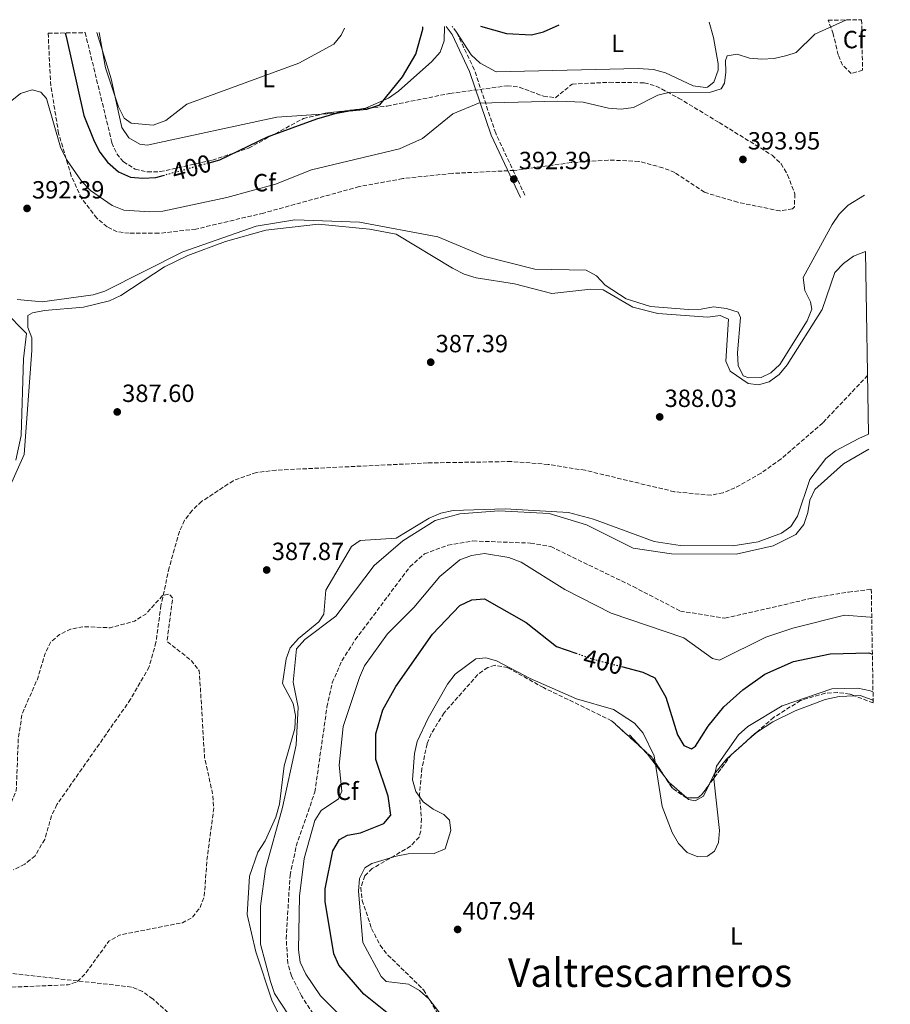
# Model space of a CAD drawing. Units: metres. Extents: x 615071 to 618544, y 4680798 to 4683169.
# Drawn here: x 618166 to 618517, y 4682772 to 4683169 of the extents above; entities that cross this region are included whole.
import ezdxf
from ezdxf.enums import TextEntityAlignment as Align

# ---------------------------------------------------------------- set-up
doc = ezdxf.new("R2010")
doc.units = ezdxf.units.M
doc.header["$MEASUREMENT"] = 0
doc.linetypes.add('DGN Style 3', pattern=[2.435890702152634, 1.739921930109024, -0.6959687720436097])
doc.linetypes.add('DGN Style 5', pattern=[1.217945351076317, 0.5219765790327072, -0.6959687720436097])
for name, color, linetype, lineweight in [('Camino', 7, 'DGN Style 3', 0), ('Cota de curva de nivel directora', 7, 'Continuous', 0), ('Cota de punto acotado terreno', 7, 'Continuous', 0), ('Curva de nivel de depresión intermedia', 30, 'DGN Style 3', 0), ('Curva de nivel directora', 30, 'Continuous', 30), ('Curva de nivel directora no vista', 30, 'DGN Style 5', 30), ('Curva de nivel intermedia', 30, 'Continuous', 0), ('Etiqueta de uso rústico', 92, 'Continuous', 0), ('Etiqueta de zona arbolada', 92, 'Continuous', 0), ('Línea de cambio de uso (parcela vista)', 92, 'Continuous', 0), ('Línea de máximo embalsamiento', 142, 'Continuous', 0), ('Margen derecho', 7, 'Continuous', 0), ('Máximo embalsamiento', 142, 'Continuous', 0), ('Punto acotado terreno (símbolo)', 7, 'Continuous', 0), ('Texto de Área (paraje) menor', 7, 'Continuous', 0), ('Vaguada', 142, 'DGN Style 3', 13), ('Zona arbolada', 92, 'DGN Style 3', 0)]:
    doc.layers.add(name, color=color, linetype=linetype, lineweight=lineweight)
doc.styles.add('Style-Arial', font='arial.ttf')

# ---------------------------------------------------------------- blocks, each defined once
blk = doc.blocks.new('5PATER')
at = {"layer": 'Máximo embalsamiento', "linetype": 'Continuous', "lineweight": 0}
h = blk.add_hatch(color=51, dxfattribs=at)
edge = h.paths.add_edge_path()
edge.add_ellipse((0, 0), major_axis=(-0.1095731443231308, -0.1110710700762829), ratio=0.9994222409660317, start_angle=0, end_angle=360)

msp = doc.modelspace()

# ---------------------------------------------------------------- linework, layer by layer
at = {"layer": 'Camino', "color": 7, "linetype": 'DGN Style 3', "lineweight": 0}
msp.add_polyline3d([(618369.6099999984, 4683098.090000001, 391.6100000000007), (618357.8599999979, 4683123.02, 393.3699999999953), (618349.23, 4683148.680000001, 395.8099999999978), (618342.0700000008, 4683163.79, 397.7200000000012), (618340.3599999986, 4683166.020000001, 398.0200000000042)], dxfattribs=at)
at = {"layer": 'Curva de nivel de depresión intermedia', "color": 30, "linetype": 'DGN Style 3', "lineweight": 0, "elevation": 385, "flags": 128}
msp.add_lwpolyline([(617588.4200000013, 4683077.369999998), (617603.510000001, 4683073.84), (617608.9100000013, 4683073.430000001), (617624.0200000011, 4683076.460000001), (617629.2000000001, 4683075.789999999), (617634.2000000001, 4683074.109999999), (617647.5300000008, 4683066.07), (617652.3299999996, 4683064.659999999), (617663.1300000001, 4683063.56), (617667.0800000018, 4683061.249999999), (617670.5300000008, 4683057.63), (617676.3100000009, 4683043.959999999), (617681.4100000015, 4683035.019999999), (617689.3300000008, 4683029.38), (617717.2200000014, 4683005.369999999), (617722.3199999998, 4683003.84), (617732.290000001, 4683004.75), (617737.49, 4683006.02), (617746.6699999999, 4683010.84), (617750.5599999991, 4683014.58), (617758.8700000017, 4683020.34), (617763.7500000012, 4683022.24), (617768.2500000006, 4683022.06), (617772.0999999996, 4683020.119999999), (617775.0900000003, 4683016.679999999), (617776.7500000009, 4683012.060000001), (617776.8600000006, 4682996.969999999), (617781.3700000012, 4682989.100000001), (617784.9600000009, 4682987.09), (617789.8200000002, 4682985.930000001), (617794.97, 4682985.769999999), (617810.4800000021, 4682987.15), (617820.5100000014, 4682985.970000001), (617825.5400000005, 4682984.479999999), (617834.6500000011, 4682979.039999999), (617854.0999999995, 4682972.499999999), (617880.7100000015, 4682956.42), (617888.3899999994, 4682949.599999999), (617892.5900000016, 4682946.890000001), (617907.2000000007, 4682941.269999999), (617937.9099999998, 4682933.42), (617963.6900000004, 4682930.970000001), (617973.5200000008, 4682928.820000002), (617993.2800000019, 4682921.890000001), (618019.2000000011, 4682915.07), (618034.2400000016, 4682910.170000001), (618044.3800000004, 4682909.869999998), (618054.5400000016, 4682911.569999999), (618059.5300000005, 4682911.259999999), (618074.41, 4682906.720000001), (618079.01, 4682903.960000001), (618087.1600000019, 4682897.24), (618101.2700000004, 4682890.850000001), (618114.8500000013, 4682883.46), (618130.8100000004, 4682870.5), (618144.74, 4682848.369999997), (618148.4200000013, 4682845.929999999), (618151.5900000009, 4682845.9), (618156.6, 4682847.029999998), (618159.7699999994, 4682849.67), (618162.9000000008, 4682853.789999999), (618164.8000000007, 4682858.42), (618165.6500000001, 4682879.400000001), (618167.1800000012, 4682889.32), (618173.4800000022, 4682903.599999999), (618176.4200000016, 4682913.640000001), (618178.7500000006, 4682918.250000001), (618182.1900000006, 4682921.179999999), (618186.6900000023, 4682923.349999999), (618191.9000000001, 4682924.369999998), (618202.6500000014, 4682923.949999998), (618212.4200000013, 4682926.609999998), (618216.9299999997, 4682929.470000002), (618223.7100000012, 4682936.87), (618226.4500000017, 4682937.48), (618227.7700000004, 4682935.939999999), (618225.5100000005, 4682918.49), (618235.360000001, 4682910.689999999), (618238.5199999993, 4682906.63), (618240.6500000017, 4682871.52), (618243.9199999995, 4682856.819999999), (618244.350000001, 4682851.279999998), (618241.6700000009, 4682831.179999999), (618240.5399999999, 4682815.890000001), (618238.7800000008, 4682811.21), (618235.6700000018, 4682807.289999999), (618231.74, 4682805.199999999), (618206.4300000012, 4682800.220000001), (618202.0900000003, 4682797.740000002), (618192.9500000007, 4682785.109999999), (618189.380000001, 4682781.41), (618185.6500000006, 4682780.179999999), (618159.9400000015, 4682779.15), (618129.6500000004, 4682785.140000002), (618124.8800000005, 4682786.960000001), (618112.0100000004, 4682796.599999999), (618107.1300000009, 4682798.789999999), (618091.7400000016, 4682798.720000001), (618071.9500000014, 4682792.329999999), (618066.7000000009, 4682792.15), (618057.6100000005, 4682795.019999999)], dxfattribs=at)
at = {"layer": 'Curva de nivel directora', "color": 30, "linetype": 'Continuous', "lineweight": 30, "elevation": 400, "flags": 128}
for points in [[(618242.4399999998, 4683111.189999999), (618246.7400000002, 4683112.380000001), (618265.9299999994, 4683121.580000001), (618285.8299999991, 4683128.86), (618296.0199999993, 4683131.750000001), (618305.9700000003, 4683132.79), (618311.2099999996, 4683134.550000002), (618320.4000000006, 4683145.810000002), (618325.7299999994, 4683154.920000001), (618328.480000001, 4683164.910000003), (618328.4899999998, 4683165.83)], [(618351.690000001, 4683166.210000004), (618362.239999999, 4683163.15), (618372.2399999991, 4683162.699999999), (618377.1200000006, 4683163.930000001), (618383.359999999, 4683166.74)], [(618184.4699999981, 4683163.430000001), (618184.9599999998, 4683162.02), (618192.0599999989, 4683130.26), (618196.1200000001, 4683119.840000002), (618198.4200000003, 4683115.410000001), (618201.5599999983, 4683111.439999999), (618205.9500000004, 4683107.57), (618210.8299999998, 4683105.390000002), (618215.8099999998, 4683104.91), (618221.0400000003, 4683105.279999999), (618223.9500000004, 4683106.080000003)], [(618323.6100000005, 4682761.33), (618304.8199999993, 4682776.439999999), (618294.7099999995, 4682788.070000002), (618292.6699999988, 4682792.689999999), (618289.1699999986, 4682813.800000001), (618289.1599999996, 4682818.87), (618292.2799999999, 4682834.109999999), (618294.9699999989, 4682838.66), (618298.1799999987, 4682840.460000002), (618303.4099999989, 4682841.380000001), (618312.7799999987, 4682845.090000001), (618315.6699999988, 4682848.430000001), (618314.5899999992, 4682856.170000001), (618309.5800000002, 4682870.850000001), (618309.6399999983, 4682881.260000001), (618312.3699999996, 4682890.900000001), (618317.6, 4682900.300000002), (618332.4299999982, 4682921.4), (618343.4400000009, 4682932.949999999), (618348.3099999991, 4682935.140000002), (618353.3099999992, 4682935.62), (618370.1600000003, 4682926.100000001), (618382.2900000006, 4682916.449999999), (618390.1399999983, 4682913.710000001)], [(618408.5599999984, 4682908.300000002), (618417.0700000002, 4682906.070000002), (618421.869999999, 4682903.78), (618426.3300000003, 4682895.939999999), (618431.1000000003, 4682880.840000001), (618433.6799999997, 4682876.560000002), (618436.6500000001, 4682875.140000001), (618438.3699999991, 4682876.24), (618443.4299999995, 4682884.330000003), (618449.6999999993, 4682892.140000002), (618457.3999999994, 4682898.99), (618466.2399999995, 4682905.210000001), (618477.7399999995, 4682910.350000001), (618492.579999999, 4682913.490000002), (618508.1600000004, 4682913.810000001), (618509.5300000005, 4682913.300000002)]]:
    msp.add_lwpolyline(points, dxfattribs=at)
at = {"layer": 'Curva de nivel directora no vista', "color": 30, "linetype": 'DGN Style 5', "lineweight": 30, "elevation": 400, "flags": 128}
for points in [[(618223.9500000004, 4683106.080000003), (618242.4399999998, 4683111.189999999)], [(618390.1399999983, 4682913.710000001), (618396.7700000001, 4682911.390000001), (618408.5599999984, 4682908.300000002)]]:
    msp.add_lwpolyline(points, dxfattribs=at)
at = {"layer": 'Curva de nivel intermedia', "color": 30, "linetype": 'Continuous', "lineweight": 0, "flags": 128}
for points, elevation in [([(618499.1200000013, 4683168.66), (618486.4099999998, 4683162.949999999), (618478.8100000002, 4683155.600000001), (618475.1, 4683154.42), (618470.0500000005, 4683153.13), (618465.0500000004, 4683152.92), (618460.0400000014, 4683153.289999999), (618455.0800000015, 4683154.88), (618451.0899999995, 4683154.220000001), (618450.4400000013, 4683152.359999999), (618450.5799999998, 4683147.600000001), (618450.0400000013, 4683143.230000001), (618448.6599999998, 4683140.939999999), (618443.9000000011, 4683139.41), (618428.0600000004, 4683139.550000002), (618423.2100000001, 4683138.34), (618413.3399999995, 4683133.349999999), (618408.3700000007, 4683132.810000001), (618403.3200000015, 4683133.179999999), (618393.0199999996, 4683135.52), (618382.8200000003, 4683136.009999999), (618350.9100000008, 4683135.180000001), (618340.6400000004, 4683130.83), (618328.4100000015, 4683120.949999998), (618319.1900000015, 4683116.75), (618283.6699999999, 4683108.270000001), (618269.2400000019, 4683102.519999999), (618249.5499999999, 4683097.140000002), (618223.8699999999, 4683091.67), (618218.6600000019, 4683091.449999998), (618208.140000001, 4683092.109999999), (618203.4699999995, 4683093.9), (618194.7600000012, 4683100.039999999), (618191.0500000007, 4683103.739999999), (618185.0100000014, 4683112.439999999), (618182.6700000011, 4683117.479999999), (618176.9900000015, 4683137.05), (618174.7100000017, 4683139.609999999), (618171.2200000002, 4683140.499999999), (618166.5199999998, 4683139.050000001), (618162.36, 4683135.74)], 395.0000000000001), ([(618198.2300000002, 4683163.66), (618200.7100000011, 4683149.33), (618205.9700000006, 4683133.720000001), (618208.2000000014, 4683129.07), (618211.0500000013, 4683127.07), (618220.0000000009, 4683126.289999999), (618225.0200000011, 4683128.140000001), (618233.5000000013, 4683134.720000002), (618278.5500000014, 4683151.21), (618292.7200000002, 4683158.880000001), (618295.6000000014, 4683162.520000001), (618297.0300000019, 4683165.300000001)], 405.0000000000001), ([(618165.1300000015, 4683056.119999999), (618175.2100000001, 4683055.199999998), (618195.7300000011, 4683058.03), (618200.51, 4683059.480000001), (618231.8400000005, 4683075.259999999), (618261.4700000001, 4683085.59), (618276.9900000012, 4683088.189999999), (618302.9700000007, 4683087.21), (618334.5000000002, 4683081.41), (618353.4700000002, 4683073.359999998), (618373.6600000006, 4683068.279999998), (618394.250000001, 4683067.9), (618398.4100000008, 4683065.689999999), (618401.9400000002, 4683061.92), (618410.4600000007, 4683056.430000001), (618420.1400000012, 4683053.340000001), (618435.5500000005, 4683052.100000001), (618440.6199999999, 4683052.199999998), (618445.610000001, 4683053.130000001), (618450.7499999999, 4683052.520000001), (618455.5000000017, 4683050.980000001), (618456.4900000019, 4683048.859999999), (618455.1599999998, 4683034.65), (618455.4700000006, 4683029.58), (618457.4500000008, 4683025.359999998), (618459.7199999995, 4683024.599999999), (618464.7199999996, 4683024.739999999), (618468.5900000009, 4683026.55), (618472.2300000021, 4683029.989999999), (618483.2300000014, 4683047.550000002), (618485.2000000007, 4683052.17), (618484.6500000008, 4683055.16), (618482.3300000007, 4683059.8), (618481.6700000013, 4683064.99), (618493.3500000001, 4683086.26), (618496.1799999998, 4683090.440000001), (618499.8000000007, 4683094.140000001), (618506.4000000014, 4683098.119999998)], 390), ([(618164.6100000008, 4682991.46), (618166.8300000003, 4683001.390000001), (618167.6999999998, 4683032.289999999), (618168.9699999995, 4683042.470000001), (618159.9900000007, 4683051.57)], 390), ([(618508.1300000013, 4682995.789999999), (618497.8700000017, 4682989.96), (618486.3600000006, 4682979.62), (618484.2999999998, 4682975.359999999), (618483.5399999998, 4682970.33), (618481.9800000018, 4682965.580000001), (618478.740000001, 4682961.470000001), (618469.6100000002, 4682956.92), (618454.6600000013, 4682953.550000001), (618428.5800000012, 4682953.740000002), (618413.1800000009, 4682955.939999998), (618394.4500000001, 4682965.410000001), (618379.4299999997, 4682970.009999999), (618359.1699999999, 4682971.01), (618343.47, 4682969.749999999), (618333.4500000019, 4682967.179999999), (618320.5000000013, 4682959), (618308.9499999998, 4682948.970000001), (618293.5499999995, 4682928.650000001), (618280.980000001, 4682919.199999998), (618277.72, 4682915.41), (618276.360000001, 4682902.05), (618278.3700000005, 4682891.949999999), (618277.4600000007, 4682876.75), (618272.0100000012, 4682851.550000001), (618265.1100000013, 4682826.91), (618263.1800000002, 4682811.880000001), (618263.2100000014, 4682796.619999999), (618267.140000001, 4682781.59), (618268.7900000004, 4682776.720000002), (618274.4800000011, 4682768.06)], 390), ([(618305.6300000006, 4682757.449999999), (618287.3800000004, 4682775.720000001), (618281.4400000015, 4682784.5), (618279.1300000004, 4682789.320000002), (618278.4000000017, 4682794.259999999), (618278.7999999995, 4682815.929999999), (618280.7000000017, 4682831.029999999), (618285.0300000012, 4682846.4), (618287.6200000017, 4682850.310000001), (618294.5900000011, 4682855.06), (618295.9299999999, 4682858.109999998), (618294.9000000019, 4682868.560000001), (618296.4400000018, 4682884.2), (618303.0600000002, 4682903.979999999), (618305.0899999997, 4682908.560000001), (618314.2899999997, 4682921.489999999), (618324.9600000004, 4682932.100000001), (618335.3400000007, 4682944.55), (618343.4000000008, 4682951.310000001), (618348.1200000015, 4682953.090000001), (618353.2900000013, 4682953.890000001), (618363.1600000019, 4682952.289999999), (618368.1100000006, 4682950.369999998), (618385.6800000013, 4682939.289999999), (618404.4099999999, 4682929.779999999), (618433.6700000007, 4682919.92), (618445.1500000006, 4682911.51), (618448.0200000006, 4682910.929999998), (618466.6500000008, 4682920.169999998), (618477.4700000014, 4682923.749999999), (618498.3099999999, 4682928.99), (618508.5899999995, 4682928.249999999), (618509.2800000003, 4682928.079999999)], 395.0000000000001), ([(618336.3600000021, 4682767.579999999), (618330.9700000009, 4682774.499999999), (618327.1599999999, 4682777.92), (618322.8100000002, 4682780.409999999), (618313.7000000018, 4682781.470000001), (618311.7700000006, 4682783.529999999), (618304.4200000013, 4682797.249999999), (618302.5599999995, 4682817.9), (618302.9800000018, 4682823.060000001), (618305.1299999999, 4682827.33), (618307.9800000021, 4682828.990000002), (618317.7200000007, 4682831.999999999), (618322.6300000015, 4682832.960000001), (618333.0800000009, 4682833.079999999), (618337.4800000021, 4682834.939999999), (618339.8500000013, 4682842.289999999), (618339.2000000008, 4682846.439999999), (618337.0199999993, 4682848.77), (618332.6200000005, 4682850.88), (618328.6200000016, 4682853.869999998), (618325.6900000013, 4682857.960000001), (618324.4199999997, 4682862.749999999), (618325.1399999993, 4682873.33), (618326.2800000014, 4682878.199999998), (618330.6700000013, 4682887.589999998), (618338.4200000007, 4682901.240000002), (618341.4800000007, 4682905.269999999), (618349.9100000019, 4682911.42), (618353.9300000007, 4682911.869999999), (618358.2300000011, 4682910.640000001), (618371.7699999996, 4682903.470000001), (618390.4400000002, 4682895.38), (618405.3399999999, 4682891.09), (618413.7100000005, 4682885.51), (618417.250000001, 4682881.470000001), (618421.6200000008, 4682872.389999999), (618424.9100000011, 4682851.98), (618428.8600000006, 4682841.51), (618431.5100000015, 4682837.04), (618435.0000000007, 4682833.470000001), (618439.2200000007, 4682831.689999999), (618443.2000000017, 4682831.970000001), (618445.9000000017, 4682834.009999999), (618447.6000000003, 4682837.55), (618447.9300000012, 4682842.300000002), (618445.6500000014, 4682863.08), (618446.8200000003, 4682868.209999999), (618455.6800000005, 4682880.9), (618459.4000000021, 4682884.249999999), (618473.1799999998, 4682892.550000001), (618493.1500000011, 4682899.399999999), (618503.7100000001, 4682899.56), (618508.7800000017, 4682898.59), (618509.7800000008, 4682898.13)], 405.0000000000001)]:
    msp.add_lwpolyline(points, dxfattribs=dict(at, elevation=elevation))
at = {"layer": 'Línea de cambio de uso (parcela vista)', "color": 92, "linetype": 'Continuous', "lineweight": 0, "extrusion": (0.1043403537177945, -0.2891566176289, 0.9515784471431978), "elevation": -1289264.19025377, "flags": 128}
msp.add_lwpolyline([(2171155.925150597, 3992231.538935334), (2171146.556757646, 3992233.269870877), (2171139.992903918, 3992235.241205099)], dxfattribs=at)
at = {"layer": 'Línea de cambio de uso (parcela vista)', "color": 92, "linetype": 'Continuous', "lineweight": 0, "extrusion": (0.04583233310024103, -0.04901127087826258, 0.9977461062662617), "elevation": -200765.6618590022, "flags": 128}
msp.add_lwpolyline([(3650199.787235855, 2991236.945674519), (3650199.787235855, 2991243.93352121)], dxfattribs=at)
at = {"layer": 'Línea de cambio de uso (parcela vista)', "color": 92, "linetype": 'Continuous', "lineweight": 0, "extrusion": (0.1301353818145651, -0.2259259229741786, 0.9654129995645611), "elevation": -977107.6900107926, "flags": 128}
msp.add_lwpolyline([(2873273.400179476, 3619590.934371301), (2873272.646804157, 3619590.894482592), (2873263.931945108, 3619588.958729584)], dxfattribs=at)
at = {"layer": 'Línea de cambio de uso (parcela vista)', "color": 92, "linetype": 'Continuous', "lineweight": 0, "extrusion": (0.1730337408534579, 0.07133624224118425, 0.9823291022204145), "elevation": 441463.9760704862, "flags": 128}
msp.add_lwpolyline([(4093662.903087566, -2314886.292425789), (4093674.093799991, -2314883.212203027), (4093677.446819396, -2314881.924012727)], dxfattribs=at)
at = {"layer": 'Línea de cambio de uso (parcela vista)', "color": 92, "linetype": 'Continuous', "lineweight": 0, "extrusion": (-0.04197367422078666, -0.03785360367963113, 0.998401379887304), "elevation": -202816.8557150424, "flags": 128}
msp.add_lwpolyline([(-3063375.650482424, 3589763.813640287), (-3063375.650482424, 3589759.931934398)], dxfattribs=at)
at = {"layer": 'Línea de cambio de uso (parcela vista)', "color": 92, "linetype": 'Continuous', "lineweight": 0, "extrusion": (0.07287682554791673, -0.006579314653765623, 0.9973192472406944), "elevation": 14662.45625003057, "flags": 128}
msp.add_lwpolyline([(4719493.705112732, -194322.4134930625), (4719499.175409103, -194314.8219171548), (4719501.295438103, -194312.8608169876)], dxfattribs=at)
at = {"layer": 'Línea de cambio de uso (parcela vista)', "color": 92, "linetype": 'Continuous', "lineweight": 0}
for points in [[(618337.2800000003, 4683165.970000001, 398.3699999999953), (618337.0499999998, 4683160.230000001, 399.2200000000012), (618335.5099999999, 4683155.75, 399.570000000007), (618332.0800000001, 4683151.949999999, 399.4400000000023), (618318.6799999997, 4683139.939999999, 399.4199999999983), (618314.6699999999, 4683137.15, 399.5399999999936), (618305.4299999997, 4683133.09, 399.8899999999995), (618303.8812999995, 4683132.820499999, 399.977899999998)], [(618342.0700000003, 4683163.789999999, 397.7200000000012), (618347.9800000006, 4683154.680000001, 397.679999999993), (618351.5599999996, 4683151.27, 397.3099999999977), (618358.0899999999, 4683147.800000001, 397.3500000000058), (618415.1699999999, 4683149.119999999, 397.6100000000006), (618421.4000000004, 4683148.77, 397.3600000000006), (618426.1799999997, 4683147.369999999, 397.1399999999995), (618437.3600000005, 4683142.15, 396.2400000000052), (618442.3200000003, 4683141.52, 395.6900000000023), (618443.0899999999, 4683141.67, 395.6000000000058), (618445.6600000003, 4683143.57, 395.2799999999988), (618447.4400000004, 4683148.41, 394.9600000000065), (618447.4500000002, 4683150.99, 394.9600000000065), (618445.6200000001, 4683161.539999999, 395.7599999999948), (618443.75, 4683167.74, 396.4100000000035)], [(618287.6990999999, 4683130.726600001, 401.1159999999945), (618269.6699999999, 4683129.5, 402.7200000000012), (618217.5899999999, 4683118.189999999, 404.7599999999948), (618214.5700000003, 4683118.65, 404.9700000000012), (618210.1299999999, 4683121.24, 404.9799999999959), (618207.3499999996, 4683125.430000001, 404.9700000000012), (618203, 4683144.949999999, 405.6000000000058), (618197.29, 4683163.640000001, 405.179999999993)], [(618502.3425000003, 4682896.535900001, 406.5733999999939), (618496.1200000001, 4682896.310000001, 406.6900000000023), (618490.5599999996, 4682895.08, 406.8600000000006), (618478.4600000001, 4682890.51, 406.9600000000065), (618469.5099999999, 4682886.08, 406.9799999999959), (618462.8235999999, 4682881.759400001, 406.8703999999998)], [(618509.8399999999, 4682894.67, 406.5500000000029), (618509.4600000001, 4682894.949999999, 406.5500000000029), (618504.6600000003, 4682896.619999999, 406.5299999999988), (618502.3425000003, 4682896.535900001, 406.5733999999939)], [(618452.6930999998, 4682872.785300001, 406.1358999999939), (618450.7800000003, 4682871.060000001, 405.9900000000052), (618445.7699999996, 4682864.970000001, 405.429999999993), (618443.6421999997, 4682860.5748, 405.0761999999959)], [(618443.6421999997, 4682860.5748, 405.0761999999959), (618441.5, 4682856.15, 404.7200000000012), (618438.2000000002, 4682854.27, 404.2100000000065), (618435.4800000006, 4682854.859999999, 403.8999999999942), (618434.7887000004, 4682855.461100001, 403.9545000000071)]]:
    msp.add_polyline3d(points, dxfattribs=at)
at = {"layer": 'Línea de máximo embalsamiento', "color": 142, "linetype": 'Continuous', "lineweight": 0, "flags": 128}
for points, elevation in [([(618155.0099999999, 4682964.880000001), (618168.04, 4682993.75), (618171.0899999999, 4683035.600000001), (618171.1299999999, 4683040.66), (618169.4100000003, 4683044.82), (618169.4500000002, 4683049.730000001), (618171.3300000001, 4683050.779999999), (618176.25, 4683051.67), (618191.9500000002, 4683052.99), (618202.4100000003, 4683055.630000001), (618206.9199999999, 4683057.77), (618224.4699999997, 4683069.230000001), (618233.8700000001, 4683073.779999999), (618249.0800000001, 4683079.480000001), (618265.3499999996, 4683084.02), (618286.4600000001, 4683086.4), (618307.0999999996, 4683084.390000001), (618317.7400000002, 4683082.4), (618340.4199999999, 4683068.77), (618345.2300000006, 4683066.279999999), (618350.0199999996, 4683064.859999999), (618365.4199999999, 4683062.359999999), (618380.4100000003, 4683058.58), (618396.1699999999, 4683060.32), (618401.1799999997, 4683060.050000001), (618413.1100000005, 4683053.02), (618423.1600000003, 4683050.460000001), (618443.2199999997, 4683049), (618448.2100000001, 4683049.619999999), (618451.5800000001, 4683048.26), (618450.5, 4683031.279999999), (618452.2800000003, 4683027.27), (618459.5, 4683022.33), (618463.6200000001, 4683021.810000001), (618467.9600000001, 4683023.01), (618472.0499999998, 4683025.9), (618475.1600000003, 4683029.850000001), (618489.3200000003, 4683052.130000001), (618494.4600000001, 4683067.01), (618497.8700000001, 4683070.66), (618501.9000000004, 4683073.609999999), (618506.79, 4683075.449999999)], 389.6799999999934), ([(618508.0300000003, 4683001.83), (618504.1200000001, 4683000.140000001), (618494.6799999997, 4682995.210000001), (618490.7699999996, 4682992.09), (618484.4000000004, 4682983.66), (618479.4199999999, 4682968.92), (618476.75, 4682964.699999999), (618472.9600000001, 4682962.02), (618463.4800000006, 4682958.59), (618453.2999999998, 4682956.880000001), (618432.1100000005, 4682957.050000001), (618421.6500000004, 4682958.74), (618397.2599999999, 4682967.730000001), (618387.2400000002, 4682970.380000001), (618361.6900000004, 4682971.82), (618340.6900000004, 4682971.15), (618335.79, 4682970.119999999), (618331.0599999996, 4682968.109999999), (618317.8499999996, 4682960.060000001), (618303.3499999996, 4682959.07), (618299.7699999996, 4682956.67), (618289.5, 4682939.119999999), (618288.6699999999, 4682929.449999999), (618286.7100000001, 4682926.350000001), (618278.4699999997, 4682919.619999999), (618275.04, 4682915.880000001), (618273.4900000002, 4682911.49), (618272.0599999996, 4682901.57), (618276.25, 4682893.480000001), (618277.2599999999, 4682888.58), (618276.9400000004, 4682883.34), (618272.6699999999, 4682868.4), (618270.8300000001, 4682852.980000001), (618269.3300000001, 4682847.74), (618265.0599999996, 4682838.16), (618262.0199999996, 4682833.609999999), (618258.6699999999, 4682823.930000001), (618257.7999999998, 4682808.49), (618261.2300000006, 4682793.449999999), (618267.8200000003, 4682773.66), (618270.29, 4682768.960000001)], 389.6799999999936)]:
    msp.add_lwpolyline(points, dxfattribs=dict(at, elevation=elevation))
at = {"layer": 'Margen derecho', "color": 7, "linetype": 'Continuous', "lineweight": 0}
msp.add_polyline3d([(618367.7999999999, 4683097.239999999, 391.6100000000007), (618356.0100000016, 4683122.280000002, 393.3699999999953), (618347.3700000005, 4683147.930000002, 395.8099999999978), (618340.3599999986, 4683162.75, 397.7200000000012), (618337.8700000008, 4683165.980000001, 398.1600000000035)], dxfattribs=at)
at = {"layer": 'Máximo embalsamiento', "color": 142, "linetype": 'Continuous', "lineweight": 0, "elevation": 389.6799999999959, "flags": 128}
msp.add_lwpolyline([(618155.0099999999, 4682964.880000001), (618168.04, 4682993.75), (618171.0899999999, 4683035.600000001), (618171.1299999999, 4683040.66), (618169.4100000003, 4683044.82), (618169.4500000002, 4683049.730000001), (618171.3300000001, 4683050.779999999), (618176.25, 4683051.67), (618191.9500000002, 4683052.99), (618202.4100000003, 4683055.630000001), (618206.9199999999, 4683057.77), (618224.4699999997, 4683069.230000001), (618233.8700000001, 4683073.779999999), (618249.0800000001, 4683079.480000001), (618265.3499999996, 4683084.02), (618286.4600000001, 4683086.4), (618307.0999999996, 4683084.390000001), (618317.7400000002, 4683082.4), (618340.4199999999, 4683068.77), (618345.2300000006, 4683066.279999999), (618350.0199999996, 4683064.859999999), (618365.4199999999, 4683062.359999999), (618380.4100000003, 4683058.58), (618396.1699999999, 4683060.32), (618401.1799999997, 4683060.050000001), (618413.1100000005, 4683053.02), (618423.1600000003, 4683050.460000001), (618443.2199999997, 4683049), (618448.2100000001, 4683049.619999999), (618451.5800000001, 4683048.26), (618450.5, 4683031.279999999), (618452.2800000003, 4683027.27), (618459.5, 4683022.33), (618463.6200000001, 4683021.810000001), (618467.9600000001, 4683023.01), (618472.0499999998, 4683025.9), (618475.1600000003, 4683029.850000001), (618489.3200000003, 4683052.130000001), (618494.4600000001, 4683067.01), (618497.8700000001, 4683070.66), (618501.9000000004, 4683073.609999999), (618506.79, 4683075.449999999), (618508.0300000003, 4683001.83), (618504.1200000001, 4683000.140000001), (618494.6799999997, 4682995.210000001), (618490.7699999996, 4682992.09), (618484.4000000004, 4682983.66), (618479.4199999999, 4682968.92), (618476.75, 4682964.699999999), (618472.9600000001, 4682962.02), (618463.4800000006, 4682958.59), (618453.2999999998, 4682956.880000001), (618432.1100000005, 4682957.050000001), (618421.6500000004, 4682958.74), (618397.2599999999, 4682967.730000001), (618387.2400000002, 4682970.380000001), (618361.6900000004, 4682971.82), (618340.6900000004, 4682971.15), (618335.79, 4682970.119999999), (618331.0599999996, 4682968.109999999), (618317.8499999996, 4682960.060000001), (618303.3499999996, 4682959.07), (618299.7699999996, 4682956.67), (618289.5, 4682939.119999999), (618288.6699999999, 4682929.449999999), (618286.7100000001, 4682926.350000001), (618278.4699999997, 4682919.619999999), (618275.04, 4682915.880000001), (618273.4900000002, 4682911.49), (618272.0599999996, 4682901.57), (618276.25, 4682893.480000001), (618277.2599999999, 4682888.58), (618276.9400000004, 4682883.34), (618272.6699999999, 4682868.4), (618270.8300000001, 4682852.980000001), (618269.3300000001, 4682847.74), (618265.0599999996, 4682838.16), (618262.0199999996, 4682833.609999999), (618258.6699999999, 4682823.930000001), (618257.7999999998, 4682808.49), (618261.2300000006, 4682793.449999999), (618267.8200000003, 4682773.66), (618270.29, 4682768.960000001)], dxfattribs=at)
at = {"layer": 'Vaguada', "color": 142, "linetype": 'DGN Style 3', "lineweight": 13}
for points in [[(618507.6299999999, 4683025.57, 389.1399999999995), (618489.5300000003, 4683006.42, 388.8500000000058), (618472.79, 4682991.930000001, 388.4799999999959), (618464.7000000002, 4682986.230000001, 388.5299999999988), (618454.2100000001, 4682980.26, 388.3699999999953), (618449.4600000001, 4682978.310000001, 388.1499999999942), (618444.6100000005, 4682977.279999999, 387.9499999999971), (618429.8399999999, 4682978.710000001, 387.8999999999942), (618393.9100000003, 4682987.34, 386.8399999999965), (618379.04, 4682989.720000001, 387.320000000007), (618364.0700000003, 4682990.880000001, 387.6199999999953), (618330.4400000004, 4682990.300000001, 386.8099999999977), (618269.4900000002, 4682987.41, 385.6999999999971), (618261.5, 4682986.460000001, 385.6399999999995), (618252.2000000002, 4682983.17, 385.679999999993), (618239.4400000004, 4682974.77, 385.6699999999983), (618235.5999999996, 4682971.189999999, 385.570000000007), (618232.5899999999, 4682967.220000001, 385.4499999999971), (618230.5, 4682962.730000001, 385.3500000000058), (618226.4000000004, 4682948.180000001, 385.1399999999995), (618223.0899999999, 4682933.01, 385), (618221.0800000001, 4682918.100000001, 385.0599999999977), (618218.3300000001, 4682908.199999999, 385.0299999999988), (618210.8600000005, 4682895.180000001, 384.6699999999983), (618181.1799999997, 4682852.75, 384.070000000007), (618179.04, 4682848.34, 383.820000000007), (618176.2800000003, 4682838.76, 382.8899999999995), (618172.3700000001, 4682832.119999999, 382.4799999999959), (618168.2599999999, 4682828.76, 382.4400000000023), (618163.7100000001, 4682826.52, 382.429999999993)], [(618516.75, 4682485.480000001, 393.6900000000023), (618511.9400000004, 4682487.529999999, 393.5899999999965), (618454.6299999999, 4682503.350000001, 392.4600000000065), (618450.1699999999, 4682505.710000001, 392.1000000000058), (618446.4699999997, 4682511.83, 391.9600000000065), (618442.6500000004, 4682521.02, 391.9900000000052), (618437.5999999996, 4682530.34, 391.7799999999988), (618426.4699999997, 4682546.140000001, 391.0399999999936), (618418.9900000002, 4682554.09, 390.7899999999936), (618403.4100000003, 4682566.74, 390.6499999999942), (618396.1900000004, 4682573.600000001, 390.5599999999977), (618378.1699999999, 4682596.26, 390.070000000007), (618362.4332999998, 4682614.159299999, 389.4312000000064), (618354.5199999996, 4682623.16, 389.1100000000006), (618329.6200000001, 4682656.359999999, 388.3099999999977), (618270.5, 4682719.720000001, 387.1000000000058), (618246, 4682751.34, 386.1300000000047), (618219.7599999999, 4682774.49, 385.6999999999971), (618215.7000000002, 4682777.5, 385.4900000000052), (618211.1799999997, 4682779.300000001, 385.3000000000029), (618152.7599999999, 4682785.949999999, 383.5200000000041)]]:
    msp.add_polyline3d(points, dxfattribs=at)
at = {"layer": 'Zona arbolada', "color": 92, "linetype": 'DGN Style 3', "lineweight": 0, "extrusion": (0.1521971316591988, -0.4918320368330656, 0.8572848305314579), "elevation": -2208869.36780086, "flags": 128}
msp.add_lwpolyline([(1975075.710561437, 3678853.801751866), (1975077.549540106, 3678853.667147574), (1975091.788509967, 3678850.554933172)], dxfattribs=at)
at = {"layer": 'Zona arbolada', "color": 92, "linetype": 'DGN Style 3', "lineweight": 0, "extrusion": (0.02126748593735749, -0.00807952286051939, 0.9997411741807231), "elevation": -24274.31218256016, "flags": 128}
msp.add_lwpolyline([(4597292.40736892, 1084601.820863768), (4597292.407368919, 1084609.864647708)], dxfattribs=at)
at = {"layer": 'Zona arbolada', "color": 92, "linetype": 'DGN Style 3', "lineweight": 0, "extrusion": (-0.04023753222760734, -0.03538905524237002, 0.9985632457532597), "elevation": -190202.4686179929, "flags": 128}
msp.add_lwpolyline([(-3107924.279980239, 3551972.366532775), (-3107924.279980239, 3551962.694204766)], dxfattribs=at)
at = {"layer": 'Zona arbolada', "color": 92, "linetype": 'DGN Style 3', "lineweight": 0, "extrusion": (-0.1333703622031523, -0.1785275422996655, 0.9748539701546285), "elevation": -918105.0688701074, "flags": 128}
msp.add_lwpolyline([(-2307209.020643586, 4018150.640654663), (-2307218.01634567, 4018153.955520012), (-2307223.708221101, 4018154.507474037)], dxfattribs=at)
at = {"layer": 'Zona arbolada', "color": 92, "linetype": 'DGN Style 3', "lineweight": 0, "extrusion": (-0.03902423400157935, -0.05264729577125105, 0.997850375261023), "elevation": -270270.538113615, "flags": 128}
msp.add_lwpolyline([(-2291741.695405988, 4121487.020379219), (-2291741.695405988, 4121471.788455364)], dxfattribs=at)
at = {"layer": 'Zona arbolada', "color": 92, "linetype": 'DGN Style 3', "lineweight": 0, "extrusion": (0.001246011316002283, -0.0823996618908372, 0.9965985867820987), "elevation": -384692.34972632, "flags": 128}
msp.add_lwpolyline([(689189.1545719653, 4657127.805360712), (689186.3773344173, 4657125.428195539), (689186.2376574336, 4657125.244963309)], dxfattribs=at)
at = {"layer": 'Zona arbolada', "color": 92, "linetype": 'DGN Style 3', "lineweight": 0, "extrusion": (0.0009074652225777776, -0.09165820478317335, 0.9957901134289273), "elevation": -428258.4094881503, "flags": 128}
msp.add_lwpolyline([(664764.9814235163, 4656852.93676896), (664764.8527189333, 4656852.937070745), (664759.2213099921, 4656856.879485162), (664756.2591758637, 4656861.475684209)], dxfattribs=at)
at = {"layer": 'Zona arbolada', "color": 92, "linetype": 'DGN Style 3', "lineweight": 0, "extrusion": (0.0114761465910117, -0.08961020770555272, 0.9959107935625506), "elevation": -412131.8468108355, "flags": 128}
msp.add_lwpolyline([(1208296.938451405, 4547727.093271673), (1208293.59730391, 4547723.600330379), (1208291.996695639, 4547722.591493499), (1208287.507081741, 4547723.129448797)], dxfattribs=at)
at = {"layer": 'Zona arbolada', "color": 92, "linetype": 'DGN Style 3', "lineweight": 0}
for points in [[(618505.5599999996, 4683148.390000001, 393.1399999999995), (618500.9600000001, 4683147.130000001, 393.1300000000047), (618497.5599999996, 4683150.51, 393.2899999999936), (618495.7599999999, 4683154.58, 393.6100000000006), (618493.7400000002, 4683163.100000001, 394.5899999999965), (618491.7599999999, 4683168.539999999, 395.1300000000047), (618505.2100000001, 4683168.77, 393.0200000000041)], [(618177.6500000004, 4683163.32, 397.3600000000006), (618192.5700000003, 4683163.560000001, 402.7599999999948), (618203.3600000005, 4683119.24, 402.8500000000058), (618205.2699999996, 4683114.699999999, 402.5), (618207.9400000004, 4683111.560000001, 402.2299999999959), (618212.6799999997, 4683108.630000001, 401.8999999999942), (618217.6699999999, 4683107.49, 401.5399999999936), (618222.75, 4683107.59, 401.1900000000023), (618243.79, 4683112.210000001, 400.3500000000058), (618258.3399999999, 4683117.050000001, 400.1600000000035), (618280.4400000004, 4683128.970000001, 400.0800000000018), (618289.4900000002, 4683131.16, 399.7299999999959), (618314.1900000004, 4683134.01, 396.9799999999959), (618339.3600000005, 4683139.060000001, 395.8500000000058), (618362.4500000002, 4683142.140000001, 395.6900000000023), (618367.3700000001, 4683141.609999999, 395.6199999999953), (618377.0800000001, 4683137.960000001, 395.429999999993), (618381.8799999999, 4683137.359999999, 395.3699999999953), (618388.6900000004, 4683142.84, 396.9600000000065), (618403.6699999999, 4683143.560000001, 397.320000000007), (618417.7000000002, 4683143.380000001, 396.8099999999977), (618422.54, 4683142.029999999, 396.4900000000052), (618431.5300000003, 4683137.210000001, 396.1499999999942), (618447.8499999996, 4683127.33, 395.3600000000006), (618469.1900000004, 4683114.189999999, 392.9700000000012), (618472.79, 4683110.77, 392.6999999999971), (618475.3899999997, 4683106.289999999, 392.6300000000047), (618478.3099999996, 4683098.600000001, 392.8099999999977), (618478.1500000004, 4683093.4, 393.0899999999965), (618477.3300000001, 4683092.640000001, 393.1300000000047), (618472.3300000001, 4683091.789999999, 393.25), (618455.2100000001, 4683095.27, 393.1300000000047), (618441.8899999997, 4683099.289999999, 392.4900000000052), (618429.9699999997, 4683107.25, 391.5399999999936), (618425.1900000004, 4683109.119999999, 391.6000000000058), (618415.4800000006, 4683111.74, 391.75), (618403.2100000001, 4683112.26, 391.9199999999983), (618388.2300000006, 4683111.24, 392.1300000000047), (618365.3399999999, 4683108.07, 392.0099999999948), (618340.3700000001, 4683106.890000001, 392.0200000000041), (618320.4100000003, 4683104.800000001, 391.7899999999936), (618302.9199999999, 4683101.560000001, 391.5399999999936), (618264.3600000005, 4683090.92, 392.3300000000018), (618237.0800000001, 4683084.439999999, 392.3300000000018), (618222.1600000003, 4683082.76, 392.4199999999983), (618210.2999999998, 4683082.76, 392.6499999999942), (618205.4199999999, 4683083.390000001, 393.1399999999995), (618201.4100000003, 4683085.359999999, 393.6100000000006), (618197.2699999996, 4683088.859999999, 393.8999999999942), (618191.1100000005, 4683096.800000001, 394.4499999999971), (618186.9900000002, 4683105.810000001, 394.929999999993), (618181.8899999997, 4683122.970000001, 395.5800000000018), (618178.7000000002, 4683142.180000001, 396.3300000000018)]]:
    msp.add_polyline3d(points, close=True, dxfattribs=at)
for points in [[(618505.5599999996, 4683148.390000001, 393.1399999999995), (618500.9600000001, 4683147.130000001, 393.1300000000047), (618497.5599999996, 4683150.51, 393.2899999999936), (618495.7599999999, 4683154.58, 393.6100000000006), (618493.7400000002, 4683163.100000001, 394.5899999999965), (618491.7599999999, 4683168.539999999, 395.1300000000047)], [(618303.8812999995, 4683132.820499999, 398.1276999999973), (618314.1900000004, 4683134.01, 396.9799999999959), (618339.3600000005, 4683139.060000001, 395.8500000000058), (618362.4500000002, 4683142.140000001, 395.6900000000023), (618367.3700000001, 4683141.609999999, 395.6199999999953), (618377.0800000001, 4683137.960000001, 395.429999999993), (618381.8799999999, 4683137.359999999, 395.3699999999953), (618388.6900000004, 4683142.84, 396.9600000000065), (618403.6699999999, 4683143.560000001, 397.320000000007), (618417.7000000002, 4683143.380000001, 396.8099999999977), (618422.54, 4683142.029999999, 396.4900000000052), (618431.5300000003, 4683137.210000001, 396.1499999999942), (618447.8499999996, 4683127.33, 395.3600000000006), (618469.1900000004, 4683114.189999999, 392.9700000000012), (618472.79, 4683110.77, 392.6999999999971), (618475.3899999997, 4683106.289999999, 392.6300000000047), (618478.3099999996, 4683098.600000001, 392.8099999999977), (618478.1500000004, 4683093.4, 393.0899999999965), (618477.3300000001, 4683092.640000001, 393.1300000000047), (618472.3300000001, 4683091.789999999, 393.25), (618455.2100000001, 4683095.27, 393.1300000000047), (618441.8899999997, 4683099.289999999, 392.4900000000052), (618429.9699999997, 4683107.25, 391.5399999999936), (618425.1900000004, 4683109.119999999, 391.6000000000058), (618415.4800000006, 4683111.74, 391.75), (618403.2100000001, 4683112.26, 391.9199999999983), (618388.2300000006, 4683111.24, 392.1300000000047), (618365.3399999999, 4683108.07, 392.0099999999948), (618340.3700000001, 4683106.890000001, 392.0200000000041), (618320.4100000003, 4683104.800000001, 391.7899999999936), (618302.9199999999, 4683101.560000001, 391.5399999999936), (618264.3600000005, 4683090.92, 392.3300000000018), (618237.0800000001, 4683084.439999999, 392.3300000000018), (618222.1600000003, 4683082.76, 392.4199999999983), (618210.2999999998, 4683082.76, 392.6499999999942), (618205.4199999999, 4683083.390000001, 393.1399999999995), (618201.4100000003, 4683085.359999999, 393.6100000000006), (618197.2699999996, 4683088.859999999, 393.8999999999942), (618191.1100000005, 4683096.800000001, 394.4499999999971), (618186.9900000002, 4683105.810000001, 394.929999999993), (618181.8899999997, 4683122.970000001, 395.5800000000018), (618178.7000000002, 4683142.180000001, 396.3300000000018), (618177.6500000004, 4683163.32, 397.3600000000006)], [(618192.5700000003, 4683163.560000001, 402.7599999999948), (618203.3600000005, 4683119.24, 402.8500000000058), (618205.2699999996, 4683114.699999999, 402.5), (618207.9400000004, 4683111.560000001, 402.2299999999959), (618212.6799999997, 4683108.630000001, 401.8999999999942), (618217.6699999999, 4683107.49, 401.5399999999936), (618222.75, 4683107.59, 401.1900000000023), (618243.79, 4683112.210000001, 400.3500000000058), (618258.3399999999, 4683117.050000001, 400.1600000000035), (618280.4400000004, 4683128.970000001, 400.0800000000018), (618287.6990999999, 4683130.726600001, 399.7992999999988)], [(618296.4600000001, 4682750.210000001, 392.6300000000047), (618279.6500000004, 4682775.75, 392.3000000000029), (618275.6100000005, 4682783.77, 392.1399999999995), (618274.1600000003, 4682788.74, 392.1000000000058), (618273.5, 4682798.699999999, 392.1000000000058), (618275.04, 4682824.220000001, 392.9700000000012), (618277.5499999998, 4682836.060000001, 393.0800000000018), (618285.0300000003, 4682857.800000001, 392.9400000000023), (618289.9299999997, 4682892.029999999, 392.679999999993), (618292.0499999998, 4682901.800000001, 392.5299999999988), (618295.9699999997, 4682910.689999999, 392.3800000000047), (618301.3099999996, 4682919.15, 392.1600000000035), (618314.3700000001, 4682936.529999999, 391.6699999999983), (618323.29, 4682948.5, 392.4700000000012), (618329.1299999999, 4682953.699999999, 392.2799999999988), (618338.5999999996, 4682957.230000001, 391.8699999999953), (618348.7100000001, 4682958.880000001, 391.5099999999948), (618371.9000000004, 4682958.050000001, 391.5099999999948), (618380.0800000001, 4682956.640000001, 391.5099999999948), (618413.2199999997, 4682940.51, 391.6699999999983), (618432.2100000001, 4682930.67, 391.9900000000052), (618450.1699999999, 4682927.800000001, 391.9400000000023), (618485.1399999997, 4682935.810000001, 391.2400000000052), (618499.9500000002, 4682938.279999999, 391.2599999999948), (618509.0800000001, 4682939.470000001, 391.7200000000012), (618509.8600000005, 4682893.680000001, 407.1900000000023), (618500.4100000003, 4682897.27, 407.4199999999983), (618495.5499999998, 4682897.880000001, 407.4799999999959), (618490.5300000003, 4682897.630000001, 407.4799999999959), (618480.5899999999, 4682894.66, 407.2899999999936), (618469.7599999999, 4682887.859999999, 406.7899999999936), (618452.8300000001, 4682872.970000001, 405.5800000000018), (618440.7699999996, 4682856.699999999, 404.25), (618439.3099999996, 4682855.5, 404.1600000000035), (618434.6600000003, 4682855.460000001, 404.2100000000065), (618428.9900000002, 4682859.33, 404.570000000007), (618420.7100000001, 4682871.850000001, 405.7299999999959), (618404.5099999999, 4682886.52, 406.1999999999971), (618377.0800000001, 4682899.84, 406.1999999999971), (618362.6699999999, 4682907.9, 406.0399999999936), (618357.6299999999, 4682908.83, 406.0399999999936), (618354.6799999997, 4682907.960000001, 406.0399999999936), (618350.6200000001, 4682905.09, 405.9600000000065), (618337.0499999998, 4682889.67, 405.8600000000006), (618331.8600000005, 4682881.25, 405.8800000000047), (618330.2400000002, 4682877.230000001, 405.8800000000047), (618328.1600000003, 4682867.369999999, 405.820000000007), (618327.2000000002, 4682857.119999999, 405.7200000000012), (618327.9199999999, 4682847.100000001, 405.1100000000006), (618327.75, 4682842.109999999, 404.8000000000029), (618327, 4682839.66, 404.7599999999948), (618323.5899999999, 4682836.01, 404.9700000000012), (618308.1500000004, 4682826.970000001, 405.2200000000012), (618305.1600000003, 4682824.039999999, 405.2400000000052), (618303.5499999998, 4682819.41, 405.1999999999971), (618304.1399999997, 4682814.199999999, 405.1199999999953), (618307.9100000003, 4682802.83, 405.2899999999936), (618311.2999999998, 4682796.09, 405.7200000000012), (618314.4800000006, 4682792.17, 405.7700000000041), (618328.8099999996, 4682778.17, 405.7200000000012), (618336.5199999996, 4682765.24, 405.2599999999948)], [(618296.4600000001, 4682750.210000001, 392.6300000000047), (618279.6500000004, 4682775.75, 392.3000000000029), (618275.6100000005, 4682783.77, 392.1399999999995), (618274.1600000003, 4682788.74, 392.1000000000058), (618273.5, 4682798.699999999, 392.1000000000058), (618275.04, 4682824.220000001, 392.9700000000012), (618277.5499999998, 4682836.060000001, 393.0800000000018), (618285.0300000003, 4682857.800000001, 392.9400000000023), (618289.9299999997, 4682892.029999999, 392.679999999993), (618292.0499999998, 4682901.800000001, 392.5299999999988), (618295.9699999997, 4682910.689999999, 392.3800000000047), (618301.3099999996, 4682919.15, 392.1600000000035), (618314.3700000001, 4682936.529999999, 391.6699999999983), (618323.29, 4682948.5, 392.4700000000012), (618329.1299999999, 4682953.699999999, 392.2799999999988), (618338.5999999996, 4682957.230000001, 391.8699999999953), (618348.7100000001, 4682958.880000001, 391.5099999999948), (618371.9000000004, 4682958.050000001, 391.5099999999948), (618380.0800000001, 4682956.640000001, 391.5099999999948), (618413.2199999997, 4682940.51, 391.6699999999983), (618432.2100000001, 4682930.67, 391.9900000000052), (618450.1699999999, 4682927.800000001, 391.9400000000023), (618485.1399999997, 4682935.810000001, 391.2400000000052), (618499.9500000002, 4682938.279999999, 391.2599999999948), (618509.0800000001, 4682939.470000001, 391.7200000000012)], [(618416.4720999999, 4682875.6876, 405.8530000000028), (618404.5099999999, 4682886.52, 406.1999999999971), (618377.0800000001, 4682899.84, 406.1999999999971), (618362.6699999999, 4682907.9, 406.0399999999936), (618357.6299999999, 4682908.83, 406.0399999999936), (618354.6799999997, 4682907.960000001, 406.0399999999936), (618350.6200000001, 4682905.09, 405.9600000000065), (618337.0499999998, 4682889.67, 405.8600000000006), (618331.8600000005, 4682881.25, 405.8800000000047), (618330.2400000002, 4682877.230000001, 405.8800000000047), (618328.1600000003, 4682867.369999999, 405.820000000007), (618327.2000000002, 4682857.119999999, 405.7200000000012), (618327.9199999999, 4682847.100000001, 405.1100000000006), (618327.75, 4682842.109999999, 404.8000000000029), (618327, 4682839.66, 404.7599999999948), (618323.5899999999, 4682836.01, 404.9700000000012), (618308.1500000004, 4682826.970000001, 405.2200000000012), (618305.1600000003, 4682824.039999999, 405.2400000000052), (618303.5499999998, 4682819.41, 405.1999999999971), (618304.1399999997, 4682814.199999999, 405.1199999999953), (618307.9100000003, 4682802.83, 405.2899999999936), (618311.2999999998, 4682796.09, 405.7200000000012), (618314.4800000006, 4682792.17, 405.7700000000041), (618328.8099999996, 4682778.17, 405.7200000000012), (618336.5199999996, 4682765.24, 405.2599999999948)], [(618502.3425000003, 4682896.535900001, 407.3730000000069), (618500.4100000003, 4682897.27, 407.4199999999983), (618495.5499999998, 4682897.880000001, 407.4799999999959), (618490.5300000003, 4682897.630000001, 407.4799999999959), (618480.5899999999, 4682894.66, 407.2899999999936), (618469.7599999999, 4682887.859999999, 406.7899999999936), (618462.8235999999, 4682881.759400001, 406.2942000000039)]]:
    msp.add_polyline3d(points, dxfattribs=at)

# ---------------------------------------------------------------- block references
at = {"layer": 'Punto acotado terreno (símbolo)', "color": 7, "linetype": 'Continuous', "lineweight": 0, "xscale": 10, "yscale": 10, "zscale": 10}
for p in [(618457.3999999971, 4683112.500000001, 393.9499999999975), (618365.1700000013, 4683104.580000003, 392.3899999999999), (618169.1700000007, 4683092.780000002, 392.3899999999999), (618331.6900000006, 4683030.870000003, 387.3899999999995), (618205.4699999976, 4683010.850000001, 387.6000000000068), (618423.8899999995, 4683008.84, 388.0299999999988), (618265.6599999989, 4682947.210000002, 387.8699999999953), (618342.52, 4682802.480000001, 407.9400000000033)]:
    msp.add_blockref('5PATER', p, dxfattribs=at)

# ---------------------------------------------------------------- texts
at = {"layer": 'Cota de curva de nivel directora', "color": 7, "linetype": 'Continuous', "lineweight": 0, "style": 'Style-Arial'}
for rotation, p in [(15.44809, (618235.3792907303, 4683109.237744381, 400)), (345.30034, (618401.1343218772, 4682910.249793045, 400))]:
    msp.add_text('400', height=7.000000000000002, rotation=rotation, dxfattribs=at).set_placement(p, align=Align.MIDDLE_CENTER)
at = {"layer": 'Cota de punto acotado terreno', "color": 7, "linetype": 'Continuous', "lineweight": 0, "style": 'Style-Arial'}
for s, p in [('393.95', (618459.379999998, 4683116.499999999, 393.9499999999971)), ('392.39', (618367.1600000011, 4683108.580000003, 392.3899999999995)), ('392.39', (618171.1600000004, 4683096.779999999, 392.3899999999995)), ('387.39', (618333.6800000004, 4683034.87, 387.3899999999995)), ('387.60', (618207.4499999986, 4683014.850000002, 387.6000000000058)), ('388.03', (618425.8799999994, 4683012.840000001, 388.0299999999988)), ('387.87', (618267.7100000012, 4682951.21, 387.8699999999953)), ('407.94', (618344.5000000009, 4682806.48, 407.9400000000023))]:
    msp.add_text(s, height=7.000000000000002, dxfattribs=at).set_placement(p)
at = {"layer": 'Etiqueta de uso rústico', "color": 92, "linetype": 'Continuous', "lineweight": 0, "style": 'Style-Arial'}
for p in [(618406.9614203795, 4683159.200009997, 398.679999999993), (618266.4114203791, 4683145.070009999, 404.8399999999965), (618454.781420379, 4682799.880009999, 407.7299999999959)]:
    msp.add_text('L', height=7.000000000000002, dxfattribs=at).set_placement(p, align=Align.MIDDLE_CENTER)
at = {"layer": 'Etiqueta de zona arbolada', "color": 92, "linetype": 'Continuous', "lineweight": 0, "style": 'Style-Arial'}
for p in [(618502.2294962432, 4683160.760009999, 394.2700000000041), (618264.7294962418, 4683103.150009998, 395.7700000000041), (618298.0994962432, 4682858.110009999, 395)]:
    msp.add_text('Cf', height=7.000000000000002, dxfattribs=at).set_placement(p, align=Align.MIDDLE_CENTER)
at = {"layer": 'Texto de Área (paraje) menor', "color": 7, "linetype": 'Continuous', "lineweight": 0, "style": 'Style-Arial'}
msp.add_text('Valtrescarneros', height=11.5, dxfattribs=at).set_placement((618420.020301545, 4682785.090009998, 408.570000000007), align=Align.MIDDLE_CENTER)

doc.saveas('drawing.dxf')
